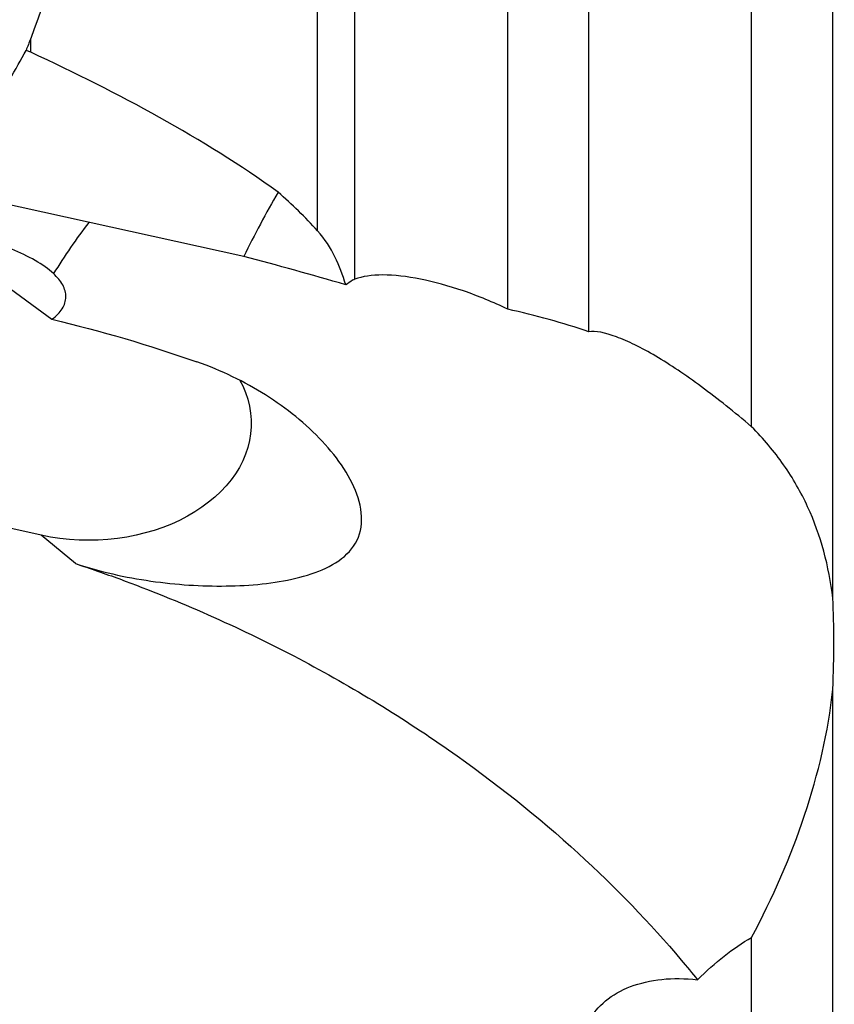
# Model space of a CAD drawing. Units: millimetres. Extents: x 15 to 204, y 6 to 291.
# Drawn here: x 48 to 58, y 81 to 93 of the extents above; entities that cross this region are included whole.
import ezdxf

# ---------------------------------------------------------------- set-up
doc = ezdxf.new("R2010")
doc.units = ezdxf.units.MM

msp = doc.modelspace()

# ---------------------------------------------------------------- linework, layer by layer
at = {"color": 7, "linetype": 'Continuous', "lineweight": 30}
for p, q in [((58.1878, 85.6913), (58.1878, 107.5791)), ((51.8488, 90.213), (51.8488, 103.302)), ((52.3068, 89.6166), (52.3068, 103.17)), ((57.1878, 87.8025), (57.1878, 103.0259)), ((54.1878, 89.2489), (54.1878, 102.6087)), ((55.1878, 88.9704), (55.1878, 102.3124)), ((48.3196, 92.4099), (48.3196, 92.58)), ((50.9403, 89.8975), (47.2338, 90.7127)), ((47.9469, 89.5872), (48.5817, 89.1247)), ((48.449, 86.468), (44.2145, 87.3992)), ((58.1878, 76.2422), (58.1878, 84.5713)), ((57.1878, 75.8166), (57.1878, 81.5174))]:
    msp.add_line(p, q, dxfattribs=at)
at = {"color": 8, "linetype": 'Continuous', "lineweight": 30}
msp.add_line((48.8703, 86.1185), (48.449, 86.468), dxfattribs=at)
at = {"color": 7, "linetype": 'Continuous', "lineweight": 30, "flags": 128}
msp.add_lwpolyline([(50.8935, 88.373), (50.9287, 88.3041), (50.9632, 88.2225), (50.991, 88.1397), (51.012, 88.0557), (51.0259, 87.9711), (51.0329, 87.8859), (51.0329, 87.8007), (51.0258, 87.7156), (51.0118, 87.6309), (50.9908, 87.547), (50.9629, 87.4641), (50.9282, 87.3826), (50.8869, 87.3026), (50.8391, 87.2246), (50.7849, 87.1488), (50.7246, 87.0754), (50.6584, 87.0047), (50.5864, 86.9369), (50.509, 86.8723), (50.4264, 86.8112), (50.3389, 86.7537), (50.2469, 86.7), (50.1505, 86.6503), (50.0503, 86.6048), (49.9465, 86.5636), (49.8394, 86.527), (49.7296, 86.495), (49.6173, 86.4677), (49.5029, 86.4452), (49.3869, 86.4277), (49.2697, 86.4151), (49.1516, 86.4076), (49.0331, 86.4051), (48.9146, 86.4077), (48.7966, 86.4153), (48.6794, 86.4279), (48.5634, 86.4455), (48.449, 86.468)], dxfattribs=at)
at = {"color": 7, "linetype": 'Continuous', "lineweight": 30}
msp.add_arc((64.6462, 83.0863), 15.305, 150.21307, 153.57454, dxfattribs=at)
at = {"color": 8, "linetype": 'Continuous', "lineweight": 30}
msp.add_arc((54.3514, 86.18), 6.7345, 142.10738, 148.62632, dxfattribs=at)
at = {"color": 7, "linetype": 'Continuous', "lineweight": 30}
for points, knots in [([(48.3196, 100.1205), (48.4332, 100.0108), (48.5292, 99.8874), (48.6977, 99.6231), (48.7699, 99.4819), (48.9587, 99.0382), (49.0432, 98.7281), (49.1619, 98.0925), (49.1952, 97.7648), (49.2222, 97.1099), (49.2161, 96.7826), (49.1523, 95.8017), (49.0498, 95.1494), (48.7517, 93.8497), (48.5576, 93.2096), (48.3196, 92.58)], [0, 0, 0, 0, 0.0625, 0.0625, 0.125, 0.125, 0.25, 0.25, 0.375, 0.375, 0.5, 0.5, 0.75, 0.75, 1, 1, 1, 1]), ([(47.2338, 90.7127), (47.4303, 91.0667), (47.6266, 91.3836), (47.9843, 91.9532), (48.1463, 92.2057), (48.2622, 92.4318)], [0, 0, 0, 0, 0.5, 0.5, 1, 1, 1, 1]), ([(48.3196, 92.4099), (48.3062, 92.4165), (48.2912, 92.4228), (48.2747, 92.4281), (48.2706, 92.4294), (48.2664, 92.4306), (48.2622, 92.4318)], [0.000000278864, 0.000000278864, 0.000000278864, 0.000000278864, 0.000056604581, 0.000056604581, 0.000056604581, 0.000070444289, 0.000070444289, 0.000070444289, 0.000070444289]), ([(51.3633, 90.6895), (50.9039, 91.0207), (50.4141, 91.3234), (49.3945, 91.892), (48.8644, 92.1577), (48.3196, 92.4099)], [0, 0, 0, 0, 0.5, 0.5, 1, 1, 1, 1]), ([(52.1953, 89.5489), (52.1605, 89.6664), (52.1183, 89.7806), (52.0085, 90.0023), (51.9423, 90.1098), (51.8488, 90.213)], [0, 0, 0, 0, 0.5, 0.5, 1, 1, 1, 1]), ([(48.6016, 89.686), (48.5383, 89.745), (48.4609, 89.7982), (48.2871, 89.8974), (48.1897, 89.9436), (48.0874, 89.9859)], [0, 0, 0, 0, 0.5, 0.5, 1, 1, 1, 1]), ([(48.5817, 89.1247), (48.6349, 89.165), (48.6774, 89.2081), (48.7367, 89.3012), (48.7523, 89.3502), (48.7539, 89.4491), (48.7397, 89.4994), (48.6872, 89.5955), (48.6486, 89.6422), (48.6016, 89.686)], [0, 0, 0, 0, 0.25, 0.25, 0.5, 0.5, 0.75, 0.75, 1, 1, 1, 1]), ([(54.1878, 89.2489), (54.0104, 89.3348), (53.8279, 89.4095), (53.4617, 89.5352), (53.2831, 89.5842), (52.947, 89.6513), (52.791, 89.6691), (52.5156, 89.6698), (52.3992, 89.6531), (52.3068, 89.6166)], [0, 0, 0, 0, 0.25, 0.25, 0.5, 0.5, 0.75, 0.75, 1, 1, 1, 1]), ([(57.1878, 87.8025), (57.0808, 87.8927), (56.9773, 87.9784), (56.773, 88.1419), (56.6719, 88.2202), (56.3747, 88.4401), (56.1877, 88.5653), (55.9214, 88.7219), (55.8349, 88.7688), (55.673, 88.8485), (55.5968, 88.8818), (55.385, 88.9605), (55.2637, 88.9852), (55.1878, 88.9704)], [0, 0, 0, 0, 0.125, 0.125, 0.25, 0.25, 0.5, 0.5, 0.625, 0.625, 0.75, 0.75, 1, 1, 1, 1]), ([(48.8703, 86.1185), (49.1725, 86.0187), (49.4859, 85.9487), (50.1113, 85.8587), (50.4235, 85.8385), (51.0246, 85.847), (51.3173, 85.8751), (51.7123, 85.969), (51.8364, 86.0089), (52.0632, 86.1163), (52.1633, 86.1829), (52.317, 86.3529), (52.3665, 86.4527), (52.4018, 86.6819), (52.3863, 86.8046), (52.3085, 87.0495), (52.2476, 87.1699), (52.0951, 87.4056), (52.0058, 87.5172), (51.7082, 87.8365), (51.4686, 88.0294), (50.9508, 88.3562), (50.6657, 88.4945), (50.3653, 88.6002)], [0, 0, 0, 0, 0.125, 0.125, 0.25, 0.25, 0.375, 0.375, 0.4375, 0.4375, 0.5, 0.5, 0.5625, 0.5625, 0.625, 0.625, 0.6875, 0.6875, 0.75, 0.75, 0.875, 0.875, 1, 1, 1, 1]), ([(58.1878, 85.6913), (58.1412, 86.0851), (58.0413, 86.4632), (57.7956, 86.9957), (57.6977, 87.1674), (57.4674, 87.4973), (57.3351, 87.655), (57.1878, 87.8025)], [0, 0, 0, 0, 0.5, 0.5, 0.75, 0.75, 1, 1, 1, 1]), ([(48.8703, 86.1185), (49.0525, 86.0583), (49.9709, 85.7384), (51.5571, 85.0367), (53.4625, 83.8814), (55.0629, 82.6046), (56.0162, 81.616), (56.4566, 81.0791), (56.5216, 80.9979)], [0.11966448, 0.11966448, 0.11966448, 0.11966448, 0.15776432, 0.31246496, 0.46138035, 0.60238298, 0.73405257, 0.75739137, 0.75739137, 0.75739137, 0.75739137]), ([(57.1878, 81.5174), (57.451, 82.0116), (57.6694, 82.5127), (58.0099, 83.5309), (58.1325, 84.048), (58.1878, 84.5713)], [0, 0, 0, 0, 0.5, 0.5, 1, 1, 1, 1]), ([(56.5216, 80.9979), (56.6311, 81.1049), (56.741, 81.2026), (56.9624, 81.3774), (57.0738, 81.4549), (57.1878, 81.5174)], [0, 0, 0, 0, 0.5, 0.5, 1, 1, 1, 1]), ([(55.1878, 80.4899), (55.2368, 80.5846), (55.3054, 80.6672), (55.4787, 80.8104), (55.5829, 80.8695), (55.816, 80.9584), (55.9474, 80.9889), (56.2231, 81.0175), (56.3717, 81.016), (56.5216, 80.9979)], [0, 0, 0, 0, 0.25, 0.25, 0.5, 0.5, 0.75, 0.75, 1, 1, 1, 1])]:
    msp.add_open_spline(points, degree=3, knots=knots, dxfattribs=at)
for points in [[(48.3196, 92.58), (48.3005, 92.5292), (48.2813, 92.4799), (48.2622, 92.4318)], [(51.8488, 90.213), (51.6977, 90.3798), (51.5354, 90.5384), (51.3633, 90.6895)], [(52.1953, 89.5489), (51.7776, 89.6713), (51.3591, 89.7875), (50.9403, 89.8975)], [(52.2799, 89.6069), (52.2542, 89.5854), (52.226, 89.5661), (52.1953, 89.5489)], [(52.3068, 89.6166), (52.2982, 89.6132), (52.2892, 89.6099), (52.2799, 89.6069)], [(55.1878, 88.9704), (54.8666, 89.0804), (54.5322, 89.172), (54.1878, 89.2489)], [(48.5817, 89.1247), (49.1791, 88.9831), (49.7765, 88.8074), (50.3653, 88.6002)], [(58.1878, 84.5713), (58.205, 84.9726), (58.2058, 85.3477), (58.1878, 85.6913)]]:
    msp.add_open_spline(points, degree=3, dxfattribs=at)

doc.saveas('drawing.dxf')
